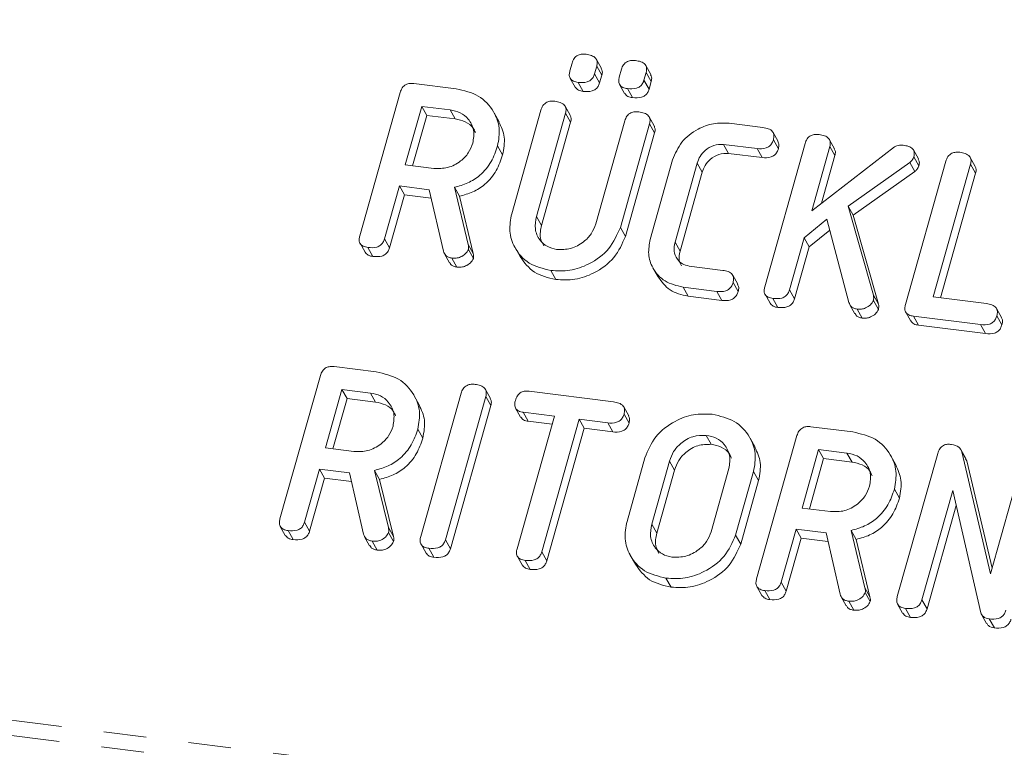
# Model space of a CAD drawing. Units: millimetres. Extents: x -2823 to 5911, y -3952 to -64.
# Drawn here: x -914 to -885, y -1180 to -1158 of the extents above; entities that cross this region are included whole.
import ezdxf

# ---------------------------------------------------------------- set-up
doc = ezdxf.new("R2010")
doc.units = ezdxf.units.MM
doc.linetypes.add('PHANTOM', pattern=[12.7, 6.35, -1.27, 1.27, -1.27, 1.27, -1.27])

msp = doc.modelspace()

# ---------------------------------------------------------------- linework, layer by layer
at = {"color": 8, "linetype": 'PHANTOM', "lineweight": 18}
for p, q in [((-1700.684, -1079.985), (-601.573, -1218.46)), ((-1700.747, -1080.44), (-601.635, -1218.915)), ((-899.019, -1164.023), (-898.869, -1164.29)), ((-901.054, -1164.86), (-900.904, -1165.128)), ((-895.059, -1171.304), (-894.909, -1171.572)), ((-903.429, -1173.288), (-903.279, -1173.556)), ((-895.589, -1173.187), (-895.439, -1173.454)), ((-889.244, -1175.075), (-889.094, -1175.343))]:
    msp.add_line(p, q, dxfattribs=at)
at = {"color": 7, "linetype": 'Continuous', "lineweight": 18}
for p, q in [((-898.026, -1159.69), (-897.961, -1159.457)), ((-897.226, -1159.549), (-897.291, -1159.782)), ((-897.086, -1159.615), (-897.236, -1159.347)), ((-897.226, -1159.549), (-897.076, -1159.817)), ((-895.616, -1159.8), (-895.766, -1159.532)), ((-897.291, -1159.782), (-897.141, -1160.05)), ((-897.076, -1159.817), (-897.141, -1160.05)), ((-896.556, -1159.875), (-896.491, -1159.642)), ((-895.756, -1159.734), (-895.821, -1159.967)), ((-895.756, -1159.734), (-895.606, -1160.002)), ((-902.667, -1160.067), (-901.412, -1160.225)), ((-898.017, -1159.912), (-897.867, -1160.179)), ((-897.781, -1160.033), (-897.631, -1160.301)), ((-896.547, -1160.097), (-896.397, -1160.365)), ((-895.821, -1159.967), (-895.671, -1160.235)), ((-895.606, -1160.002), (-895.671, -1160.235)), ((-904.28, -1164.598), (-903.078, -1160.333)), ((-896.311, -1160.218), (-896.161, -1160.486)), ((-902.434, -1160.746), (-902.925, -1162.489)), ((-901.588, -1160.852), (-902.434, -1160.746)), ((-902.434, -1160.746), (-902.284, -1161.014)), ((-898.015, -1161.013), (-898.165, -1160.745)), ((-902.284, -1161.014), (-902.707, -1162.516)), ((-901.438, -1161.12), (-902.284, -1161.014)), ((-901.588, -1160.852), (-901.438, -1161.12)), ((-900.133, -1161.204), (-900.283, -1160.936)), ((-899.757, -1163.941), (-898.889, -1160.861)), ((-898.154, -1160.952), (-899.019, -1164.023)), ((-898.154, -1160.952), (-898.004, -1161.22)), ((-895.516, -1161.328), (-895.666, -1161.06)), ((-898.004, -1161.22), (-898.869, -1164.29)), ((-897.255, -1164.245), (-896.39, -1161.175)), ((-895.655, -1161.268), (-896.523, -1164.348)), ((-895.655, -1161.268), (-895.505, -1161.536)), ((-893.283, -1161.249), (-892.28, -1161.376)), ((-895.505, -1161.536), (-896.373, -1164.616)), ((-891.83, -1161.793), (-891.98, -1161.525)), ((-900.178, -1161.924), (-900.028, -1162.192)), ((-892.454, -1162.003), (-893.453, -1161.877)), ((-893.453, -1161.877), (-893.303, -1162.145)), ((-892.227, -1166.117), (-891.025, -1161.852)), ((-891.97, -1161.74), (-891.82, -1162.007)), ((-890.289, -1161.942), (-890.829, -1163.856)), ((-890.829, -1163.856), (-888.364, -1161.947)), ((-890.149, -1162.006), (-890.299, -1161.738)), ((-890.289, -1161.942), (-890.139, -1162.21)), ((-892.304, -1162.271), (-893.303, -1162.145)), ((-892.454, -1162.003), (-892.304, -1162.271)), ((-890.139, -1162.21), (-890.54, -1163.632)), ((-887.652, -1162.313), (-887.802, -1162.045)), ((-887.789, -1162.25), (-887.639, -1162.518)), ((-902.925, -1162.489), (-902.08, -1162.595)), ((-895.635, -1164.706), (-894.967, -1162.336)), ((-894.234, -1162.438), (-894.897, -1164.79)), ((-894.234, -1162.438), (-894.084, -1162.705)), ((-887.91, -1162.415), (-889.743, -1163.722)), ((-888.038, -1166.645), (-886.836, -1162.38)), ((-887.91, -1162.415), (-887.76, -1162.682)), ((-886.1, -1162.471), (-887.212, -1166.417)), ((-885.961, -1162.532), (-886.111, -1162.264)), ((-886.1, -1162.471), (-885.95, -1162.739)), ((-894.084, -1162.705), (-894.747, -1165.058)), ((-887.76, -1162.682), (-889.593, -1163.99)), ((-885.95, -1162.739), (-886.995, -1166.444)), ((-903.102, -1163.116), (-903.546, -1164.693)), ((-902.213, -1163.228), (-903.102, -1163.116)), ((-903.102, -1163.116), (-902.952, -1163.384)), ((-902.952, -1163.384), (-903.396, -1164.961)), ((-902.154, -1163.484), (-902.952, -1163.384)), ((-901.791, -1165.057), (-902.213, -1163.228)), ((-901.464, -1163.156), (-901.054, -1164.86)), ((-901.464, -1163.156), (-901.314, -1163.424)), ((-901.314, -1163.424), (-900.904, -1165.128)), ((-889.743, -1163.722), (-888.991, -1166.365)), ((-889.743, -1163.722), (-889.593, -1163.99)), ((-889.593, -1163.99), (-888.841, -1166.633)), ((-890.375, -1164.106), (-891.055, -1164.66)), ((-889.722, -1166.585), (-890.375, -1164.106)), ((-896.523, -1164.348), (-896.373, -1164.616)), ((-890.29, -1164.427), (-890.905, -1164.927)), ((-904.272, -1164.823), (-904.122, -1165.091)), ((-903.546, -1164.693), (-903.396, -1164.961)), ((-894.897, -1164.79), (-894.747, -1165.058)), ((-891.055, -1164.66), (-891.492, -1166.21)), ((-891.055, -1164.66), (-890.905, -1164.927)), ((-904.036, -1164.947), (-903.886, -1165.215)), ((-901.761, -1165.133), (-901.611, -1165.401)), ((-901.046, -1165.005), (-900.896, -1165.272)), ((-899.658, -1164.951), (-899.508, -1165.219)), ((-890.905, -1164.927), (-891.342, -1166.478)), ((-901.537, -1165.262), (-901.387, -1165.53)), ((-898.597, -1165.632), (-898.447, -1165.9)), ((-895.553, -1165.554), (-895.403, -1165.822)), ((-894.475, -1165.502), (-893.476, -1165.628)), ((-893.029, -1166.042), (-893.179, -1165.775)), ((-893.168, -1165.991), (-893.018, -1166.259)), ((-893.655, -1166.255), (-894.658, -1166.128)), ((-894.658, -1166.128), (-894.508, -1166.396)), ((-893.655, -1166.255), (-893.505, -1166.523)), ((-892.218, -1166.342), (-892.068, -1166.61)), ((-891.492, -1166.21), (-891.342, -1166.478)), ((-893.505, -1166.523), (-894.508, -1166.396)), ((-891.983, -1166.466), (-891.833, -1166.733)), ((-888.992, -1166.521), (-888.842, -1166.789)), ((-888.991, -1166.365), (-888.841, -1166.633)), ((-887.212, -1166.417), (-885.623, -1166.617)), ((-889.693, -1166.654), (-889.543, -1166.921)), ((-889.478, -1166.781), (-889.328, -1167.049)), ((-888.03, -1166.869), (-887.88, -1167.137)), ((-885.175, -1167.035), (-885.325, -1166.767)), ((-885.802, -1167.244), (-887.8, -1166.993)), ((-887.8, -1166.993), (-887.65, -1167.26)), ((-885.316, -1166.981), (-885.166, -1167.248)), ((-885.652, -1167.512), (-887.65, -1167.26)), ((-885.802, -1167.244), (-885.652, -1167.512)), ((-905.042, -1168.495), (-903.787, -1168.653)), ((-906.655, -1173.026), (-905.453, -1168.761)), ((-904.809, -1169.174), (-905.3, -1170.916)), ((-903.963, -1169.28), (-904.809, -1169.174)), ((-904.809, -1169.174), (-904.659, -1169.442)), ((-903.963, -1169.28), (-903.813, -1169.548)), ((-900.39, -1169.441), (-900.54, -1169.173)), ((-899.236, -1169.226), (-896.725, -1169.543)), ((-904.659, -1169.442), (-905.082, -1170.944)), ((-903.813, -1169.548), (-904.659, -1169.442)), ((-902.508, -1169.632), (-902.658, -1169.364)), ((-902.466, -1173.554), (-901.264, -1169.289)), ((-900.529, -1169.381), (-901.731, -1173.646)), ((-900.529, -1169.381), (-900.379, -1169.649)), ((-900.379, -1169.649), (-901.581, -1173.914)), ((-899.641, -1169.733), (-899.491, -1170.001)), ((-898.488, -1169.97), (-899.414, -1169.854)), ((-899.414, -1169.854), (-899.264, -1170.121)), ((-896.275, -1169.96), (-896.425, -1169.692)), ((-899.6, -1173.916), (-898.488, -1169.97)), ((-898.556, -1170.21), (-899.264, -1170.121)), ((-897.753, -1170.063), (-898.865, -1174.009)), ((-896.901, -1170.17), (-897.753, -1170.063)), ((-897.753, -1170.063), (-897.603, -1170.331)), ((-896.415, -1169.907), (-896.265, -1170.174)), ((-902.553, -1170.352), (-902.403, -1170.62)), ((-897.603, -1170.331), (-898.715, -1174.276)), ((-896.751, -1170.438), (-897.603, -1170.331)), ((-896.901, -1170.17), (-896.751, -1170.438)), ((-890.857, -1170.282), (-889.602, -1170.44)), ((-893.968, -1170.54), (-893.818, -1170.807)), ((-892.513, -1170.892), (-892.663, -1170.625)), ((-892.47, -1174.813), (-891.269, -1170.548)), ((-905.3, -1170.916), (-904.455, -1171.023)), ((-890.624, -1170.961), (-891.115, -1172.704)), ((-889.779, -1171.067), (-890.624, -1170.961)), ((-890.624, -1170.961), (-890.474, -1171.229)), ((-886.239, -1171.231), (-886.389, -1170.963)), ((-886.359, -1171.03), (-885.503, -1174.664)), ((-886.359, -1171.03), (-886.209, -1171.298)), ((-896.326, -1173.1), (-895.792, -1171.205)), ((-895.059, -1171.304), (-895.589, -1173.187)), ((-890.474, -1171.229), (-890.897, -1172.731)), ((-889.629, -1171.335), (-890.474, -1171.229)), ((-889.779, -1171.067), (-889.629, -1171.335)), ((-888.323, -1171.419), (-888.473, -1171.151)), ((-888.281, -1175.341), (-887.079, -1171.076)), ((-886.249, -1171.237), (-886.209, -1171.298)), ((-886.209, -1171.298), (-885.455, -1174.496)), ((-905.477, -1171.544), (-905.921, -1173.121)), ((-904.588, -1171.656), (-905.477, -1171.544)), ((-905.477, -1171.544), (-905.327, -1171.812)), ((-903.839, -1171.584), (-903.429, -1173.288)), ((-903.839, -1171.584), (-903.689, -1171.852)), ((-894.909, -1171.572), (-895.439, -1173.454)), ((-893.825, -1173.409), (-893.295, -1171.527)), ((-892.558, -1171.613), (-893.092, -1173.508)), ((-892.558, -1171.613), (-892.408, -1171.88)), ((-885.503, -1174.664), (-884.58, -1171.39)), ((-905.327, -1171.812), (-905.771, -1173.389)), ((-904.529, -1171.912), (-905.327, -1171.812)), ((-904.166, -1173.485), (-904.588, -1171.656)), ((-903.689, -1171.852), (-903.279, -1173.556)), ((-892.408, -1171.88), (-892.942, -1173.776)), ((-888.368, -1172.14), (-888.218, -1172.407)), ((-886.631, -1172.185), (-887.547, -1175.437)), ((-885.798, -1175.823), (-886.631, -1172.185)), ((-891.115, -1172.704), (-890.27, -1172.81)), ((-886.53, -1172.626), (-887.397, -1175.705)), ((-906.647, -1173.251), (-906.497, -1173.519)), ((-906.411, -1173.375), (-906.261, -1173.643)), ((-905.921, -1173.121), (-905.771, -1173.389)), ((-891.292, -1173.331), (-891.736, -1174.908)), ((-890.403, -1173.443), (-891.292, -1173.331)), ((-891.292, -1173.331), (-891.142, -1173.599)), ((-889.654, -1173.372), (-889.244, -1175.075)), ((-889.654, -1173.372), (-889.504, -1173.639)), ((-904.136, -1173.561), (-903.986, -1173.829)), ((-903.421, -1173.432), (-903.271, -1173.7)), ((-901.731, -1173.646), (-901.581, -1173.914)), ((-893.092, -1173.508), (-892.942, -1173.776)), ((-891.142, -1173.599), (-891.586, -1175.176)), ((-890.344, -1173.699), (-891.142, -1173.599)), ((-889.981, -1175.272), (-890.403, -1173.443)), ((-889.504, -1173.639), (-889.094, -1175.343)), ((-903.912, -1173.69), (-903.762, -1173.957)), ((-902.457, -1173.779), (-902.307, -1174.047)), ((-902.222, -1173.903), (-902.072, -1174.17)), ((-899.59, -1174.143), (-899.44, -1174.411)), ((-899.355, -1174.264), (-899.205, -1174.532)), ((-898.865, -1174.009), (-898.715, -1174.276)), ((-896.227, -1174.11), (-896.077, -1174.378)), ((-895.166, -1174.792), (-895.016, -1175.059)), ((-892.462, -1175.038), (-892.312, -1175.306)), ((-891.736, -1174.908), (-891.586, -1175.176)), ((-892.226, -1175.162), (-892.076, -1175.43)), ((-889.951, -1175.348), (-889.801, -1175.616)), ((-889.236, -1175.22), (-889.086, -1175.487)), ((-887.547, -1175.437), (-887.397, -1175.705)), ((-889.727, -1175.477), (-889.577, -1175.745)), ((-888.273, -1175.566), (-888.123, -1175.834)), ((-888.037, -1175.69), (-887.887, -1175.958)), ((-885.775, -1175.873), (-885.625, -1176.141)), ((-885.543, -1176.004), (-885.393, -1176.272))]:
    msp.add_line(p, q, dxfattribs=at)
for points, knots in [([(-897.961, -1159.457), (-897.944, -1159.41), (-897.912, -1159.317), (-897.795, -1159.217), (-897.662, -1159.186), (-897.584, -1159.193), (-897.545, -1159.197)], [0, 0, 0, 0, 0.280647, 0.558464, 0.77892, 1, 1, 1, 1]), ([(-897.545, -1159.197), (-897.491, -1159.205), (-897.383, -1159.223), (-897.252, -1159.299), (-897.2, -1159.425), (-897.217, -1159.508), (-897.226, -1159.549)], [0, 0, 0, 0, 0.281092, 0.5606, 0.779824, 1, 1, 1, 1]), ([(-896.491, -1159.642), (-896.475, -1159.595), (-896.443, -1159.502), (-896.325, -1159.402), (-896.192, -1159.371), (-896.114, -1159.378), (-896.075, -1159.382)], [0, 0, 0, 0, 0.2806471, 0.5584636, 0.7789202, 1, 1, 1, 1]), ([(-896.075, -1159.382), (-896.021, -1159.391), (-895.913, -1159.408), (-895.782, -1159.484), (-895.73, -1159.61), (-895.747, -1159.693), (-895.756, -1159.734)], [0, 0, 0, 0, 0.281092, 0.5606, 0.779824, 1, 1, 1, 1]), ([(-897.781, -1160.033), (-897.829, -1160.025), (-897.926, -1160.008), (-898.029, -1159.919), (-898.051, -1159.8), (-898.035, -1159.727), (-898.026, -1159.69)], [0, 0, 0, 0, 0.280644, 0.558894, 0.778999, 1, 1, 1, 1]), ([(-897.291, -1159.782), (-897.303, -1159.817), (-897.327, -1159.886), (-897.406, -1159.975), (-897.565, -1160.049), (-897.692, -1160.039), (-897.781, -1160.033)], [0, 0, 0, 0, 0.18712, 0.374076, 0.561081, 1, 1, 1, 1]), ([(-897.093, -1159.618), (-897.08, -1159.643), (-897.048, -1159.703), (-897.065, -1159.775), (-897.076, -1159.817)], [0, 0, 0, 0, 0.409361, 1, 1, 1, 1]), ([(-896.311, -1160.218), (-896.359, -1160.21), (-896.456, -1160.193), (-896.559, -1160.104), (-896.581, -1159.985), (-896.565, -1159.912), (-896.556, -1159.875)], [0, 0, 0, 0, 0.280644, 0.558894, 0.778999, 1, 1, 1, 1]), ([(-895.623, -1159.803), (-895.61, -1159.828), (-895.578, -1159.888), (-895.595, -1159.96), (-895.606, -1160.002)], [0, 0, 0, 0, 0.409361, 1, 1, 1, 1]), ([(-903.078, -1160.333), (-903.062, -1160.287), (-903.03, -1160.194), (-902.917, -1160.091), (-902.784, -1160.058), (-902.706, -1160.064), (-902.667, -1160.067)], [0, 0, 0, 0, 0.2805627, 0.5584078, 0.7790028, 1, 1, 1, 1]), ([(-897.631, -1160.301), (-897.681, -1160.293), (-897.778, -1160.278), (-897.836, -1160.21), (-897.865, -1160.178)], [0, 0, 0, 0, 0.516954, 1, 1, 1, 1]), ([(-897.141, -1160.05), (-897.153, -1160.084), (-897.177, -1160.153), (-897.256, -1160.242), (-897.415, -1160.316), (-897.542, -1160.307), (-897.631, -1160.301)], [0, 0, 0, 0, 0.18712, 0.374076, 0.561081, 1, 1, 1, 1]), ([(-895.821, -1159.967), (-895.833, -1160.002), (-895.857, -1160.071), (-895.936, -1160.16), (-896.095, -1160.234), (-896.222, -1160.225), (-896.311, -1160.218)], [0, 0, 0, 0, 0.18712, 0.374076, 0.561081, 1, 1, 1, 1]), ([(-901.412, -1160.225), (-901.179, -1160.278), (-900.715, -1160.383), (-900.291, -1160.851), (-900.084, -1161.385), (-900.147, -1161.745), (-900.178, -1161.924)], [0, 0, 0, 0, 0.279914, 0.559513, 0.779803, 1, 1, 1, 1]), ([(-896.161, -1160.486), (-896.211, -1160.478), (-896.308, -1160.464), (-896.367, -1160.396), (-896.395, -1160.363)], [0, 0, 0, 0, 0.516954, 1, 1, 1, 1]), ([(-895.671, -1160.235), (-895.683, -1160.27), (-895.707, -1160.339), (-895.786, -1160.428), (-895.945, -1160.502), (-896.072, -1160.492), (-896.161, -1160.486)], [0, 0, 0, 0, 0.18712, 0.374076, 0.561081, 1, 1, 1, 1]), ([(-898.889, -1160.861), (-898.873, -1160.814), (-898.841, -1160.721), (-898.724, -1160.618), (-898.59, -1160.586), (-898.511, -1160.592), (-898.472, -1160.596)], [0, 0, 0, 0, 0.28069, 0.558482, 0.779094, 1, 1, 1, 1]), ([(-898.472, -1160.596), (-898.417, -1160.605), (-898.309, -1160.623), (-898.178, -1160.7), (-898.128, -1160.828), (-898.145, -1160.911), (-898.154, -1160.952)], [0, 0, 0, 0, 0.280919, 0.560343, 0.779744, 1, 1, 1, 1]), ([(-900.915, -1161.84), (-900.894, -1161.709), (-900.853, -1161.447), (-901.023, -1161.131), (-901.276, -1160.918), (-901.484, -1160.874), (-901.588, -1160.852)], [0, 0, 0, 0, 0.279656, 0.559345, 0.779527, 1, 1, 1, 1]), ([(-898.021, -1161.016), (-898.008, -1161.042), (-897.976, -1161.104), (-897.993, -1161.178), (-898.004, -1161.22)], [0, 0, 0, 0, 0.420363, 1, 1, 1, 1]), ([(-896.39, -1161.175), (-896.374, -1161.128), (-896.342, -1161.035), (-896.225, -1160.932), (-896.091, -1160.901), (-896.012, -1160.907), (-895.973, -1160.91)], [0, 0, 0, 0, 0.280643, 0.55852, 0.779119, 1, 1, 1, 1]), ([(-895.973, -1160.91), (-895.919, -1160.92), (-895.81, -1160.938), (-895.678, -1161.015), (-895.629, -1161.143), (-895.647, -1161.227), (-895.655, -1161.268)], [0, 0, 0, 0, 0.280942, 0.560394, 0.779762, 1, 1, 1, 1]), ([(-900.84, -1161.529), (-900.859, -1161.481), (-900.916, -1161.344), (-901.13, -1161.188), (-901.336, -1161.143), (-901.438, -1161.12)], [0, 0, 0, 0, 0.207272, 0.603374, 1, 1, 1, 1]), ([(-900.138, -1161.206), (-900.07, -1161.354), (-899.929, -1161.66), (-899.994, -1162.011), (-900.028, -1162.192)], [0, 0, 0, 0, 0.484441, 1, 1, 1, 1]), ([(-895.522, -1161.331), (-895.509, -1161.357), (-895.477, -1161.42), (-895.495, -1161.494), (-895.505, -1161.536)], [0, 0, 0, 0, 0.422656, 1, 1, 1, 1]), ([(-894.967, -1162.336), (-894.891, -1162.154), (-894.741, -1161.788), (-894.262, -1161.426), (-893.755, -1161.228), (-893.441, -1161.242), (-893.283, -1161.249)], [0, 0, 0, 0, 0.279535, 0.559246, 0.779592, 1, 1, 1, 1]), ([(-892.28, -1161.376), (-892.225, -1161.385), (-892.116, -1161.403), (-891.988, -1161.485), (-891.943, -1161.615), (-891.961, -1161.698), (-891.97, -1161.74)], [0, 0, 0, 0, 0.280997, 0.560138, 0.779643, 1, 1, 1, 1]), ([(-891.025, -1161.852), (-891.009, -1161.805), (-890.977, -1161.711), (-890.86, -1161.608), (-890.726, -1161.577), (-890.647, -1161.583), (-890.608, -1161.586)], [0, 0, 0, 0, 0.28069, 0.558482, 0.779094, 1, 1, 1, 1]), ([(-890.608, -1161.586), (-890.553, -1161.595), (-890.444, -1161.613), (-890.314, -1161.691), (-890.263, -1161.817), (-890.281, -1161.9), (-890.289, -1161.942)], [0, 0, 0, 0, 0.281132, 0.560493, 0.779699, 1, 1, 1, 1]), ([(-902.08, -1162.595), (-901.94, -1162.598), (-901.66, -1162.603), (-901.292, -1162.403), (-901.028, -1162.14), (-900.953, -1161.94), (-900.915, -1161.84)], [0, 0, 0, 0, 0.279682, 0.55935, 0.779537, 1, 1, 1, 1]), ([(-900.178, -1161.924), (-900.232, -1162.084), (-900.341, -1162.401), (-900.661, -1162.789), (-901.057, -1163.043), (-901.328, -1163.119), (-901.464, -1163.156)], [0, 0, 0, 0, 0.280341, 0.559782, 0.779702, 1, 1, 1, 1]), ([(-893.453, -1161.877), (-893.551, -1161.88), (-893.745, -1161.885), (-893.992, -1162.038), (-894.162, -1162.229), (-894.21, -1162.368), (-894.234, -1162.438)], [0, 0, 0, 0, 0.278849, 0.558767, 0.779195, 1, 1, 1, 1]), ([(-891.97, -1161.74), (-891.981, -1161.774), (-892.005, -1161.844), (-892.081, -1161.934), (-892.236, -1162.018), (-892.364, -1162.009), (-892.454, -1162.003)], [0, 0, 0, 0, 0.187479, 0.374721, 0.561272, 1, 1, 1, 1]), ([(-891.835, -1161.795), (-891.822, -1161.824), (-891.791, -1161.889), (-891.809, -1161.965), (-891.82, -1162.007)], [0, 0, 0, 0, 0.437568, 1, 1, 1, 1]), ([(-888.364, -1161.947), (-888.316, -1161.927), (-888.229, -1161.892), (-888.141, -1161.899), (-888.102, -1161.902)], [0, 0, 0, 0, 0.559346, 1, 1, 1, 1]), ([(-888.102, -1161.902), (-888.049, -1161.911), (-887.942, -1161.929), (-887.813, -1162.003), (-887.764, -1162.128), (-887.78, -1162.21), (-887.789, -1162.25)], [0, 0, 0, 0, 0.2809, 0.560287, 0.779884, 1, 1, 1, 1]), ([(-900.028, -1162.192), (-900.082, -1162.351), (-900.191, -1162.669), (-900.511, -1163.057), (-900.907, -1163.311), (-901.178, -1163.386), (-901.314, -1163.424)], [0, 0, 0, 0, 0.280341, 0.559782, 0.779702, 1, 1, 1, 1]), ([(-893.303, -1162.145), (-893.401, -1162.147), (-893.595, -1162.152), (-893.842, -1162.305), (-894.012, -1162.497), (-894.06, -1162.636), (-894.084, -1162.705)], [0, 0, 0, 0, 0.2788492, 0.5587668, 0.7791955, 1, 1, 1, 1]), ([(-891.82, -1162.007), (-891.831, -1162.042), (-891.855, -1162.111), (-891.931, -1162.202), (-892.086, -1162.285), (-892.214, -1162.277), (-892.304, -1162.271)], [0, 0, 0, 0, 0.187479, 0.374721, 0.561272, 1, 1, 1, 1]), ([(-890.156, -1162.009), (-890.143, -1162.034), (-890.111, -1162.095), (-890.129, -1162.167), (-890.139, -1162.21)], [0, 0, 0, 0, 0.410373, 1, 1, 1, 1]), ([(-887.789, -1162.25), (-887.803, -1162.286), (-887.83, -1162.349), (-887.885, -1162.394), (-887.91, -1162.415)], [0, 0, 0, 0, 0.559337, 1, 1, 1, 1]), ([(-886.836, -1162.38), (-886.819, -1162.333), (-886.787, -1162.239), (-886.671, -1162.136), (-886.536, -1162.105), (-886.458, -1162.111), (-886.418, -1162.114)], [0, 0, 0, 0, 0.28069, 0.558482, 0.779094, 1, 1, 1, 1]), ([(-886.418, -1162.114), (-886.364, -1162.123), (-886.256, -1162.142), (-886.124, -1162.219), (-886.074, -1162.346), (-886.092, -1162.429), (-886.1, -1162.471)], [0, 0, 0, 0, 0.280919, 0.560343, 0.779744, 1, 1, 1, 1]), ([(-887.639, -1162.518), (-887.653, -1162.553), (-887.68, -1162.616), (-887.735, -1162.662), (-887.76, -1162.682)], [0, 0, 0, 0, 0.559337, 1, 1, 1, 1]), ([(-887.658, -1162.315), (-887.644, -1162.342), (-887.612, -1162.404), (-887.629, -1162.477), (-887.639, -1162.518)], [0, 0, 0, 0, 0.4298347, 1, 1, 1, 1]), ([(-885.968, -1162.535), (-885.954, -1162.561), (-885.922, -1162.623), (-885.94, -1162.696), (-885.95, -1162.739)], [0, 0, 0, 0, 0.4203628, 1, 1, 1, 1]), ([(-898.597, -1165.632), (-898.823, -1165.577), (-899.274, -1165.468), (-899.675, -1164.997), (-899.855, -1164.467), (-899.79, -1164.116), (-899.757, -1163.941)], [0, 0, 0, 0, 0.279616, 0.559364, 0.779619, 1, 1, 1, 1]), ([(-899.019, -1164.023), (-899.043, -1164.149), (-899.09, -1164.4), (-898.949, -1164.714), (-898.719, -1164.934), (-898.52, -1164.981), (-898.421, -1165.005)], [0, 0, 0, 0, 0.2802, 0.559623, 0.779931, 1, 1, 1, 1]), ([(-898.869, -1164.29), (-898.897, -1164.418), (-898.945, -1164.638), (-898.846, -1164.822), (-898.805, -1164.899)], [0, 0, 0, 0, 0.58158, 1, 1, 1, 1]), ([(-898.421, -1165.005), (-898.28, -1165.007), (-897.999, -1165.013), (-897.632, -1164.811), (-897.368, -1164.546), (-897.293, -1164.345), (-897.255, -1164.245)], [0, 0, 0, 0, 0.279674, 0.559307, 0.779507, 1, 1, 1, 1]), ([(-896.523, -1164.348), (-896.619, -1164.569), (-896.811, -1165.012), (-897.405, -1165.44), (-898.025, -1165.662), (-898.406, -1165.642), (-898.597, -1165.632)], [0, 0, 0, 0, 0.2791921, 0.5590967, 0.779436, 1, 1, 1, 1]), ([(-904.036, -1164.947), (-904.085, -1164.938), (-904.183, -1164.92), (-904.284, -1164.83), (-904.305, -1164.71), (-904.289, -1164.635), (-904.28, -1164.598)], [0, 0, 0, 0, 0.280562, 0.558819, 0.778919, 1, 1, 1, 1]), ([(-903.546, -1164.693), (-903.558, -1164.728), (-903.582, -1164.797), (-903.66, -1164.887), (-903.819, -1164.963), (-903.947, -1164.954), (-904.036, -1164.947)], [0, 0, 0, 0, 0.186998, 0.37391, 0.561067, 1, 1, 1, 1]), ([(-901.054, -1164.86), (-901.048, -1164.886), (-901.036, -1164.933), (-901.043, -1164.983), (-901.046, -1165.005)], [0, 0, 0, 0, 0.5602252, 1, 1, 1, 1]), ([(-896.373, -1164.616), (-896.469, -1164.837), (-896.661, -1165.279), (-897.255, -1165.708), (-897.875, -1165.93), (-898.256, -1165.91), (-898.447, -1165.9)], [0, 0, 0, 0, 0.279192, 0.559097, 0.779436, 1, 1, 1, 1]), ([(-894.658, -1166.128), (-894.848, -1166.083), (-895.228, -1165.991), (-895.566, -1165.595), (-895.717, -1165.149), (-895.662, -1164.854), (-895.635, -1164.706)], [0, 0, 0, 0, 0.279619, 0.559386, 0.779633, 1, 1, 1, 1]), ([(-894.897, -1164.79), (-894.914, -1164.88), (-894.949, -1165.061), (-894.849, -1165.287), (-894.688, -1165.449), (-894.546, -1165.484), (-894.475, -1165.502)], [0, 0, 0, 0, 0.280146, 0.559494, 0.780007, 1, 1, 1, 1]), ([(-903.886, -1165.215), (-903.937, -1165.207), (-904.034, -1165.191), (-904.092, -1165.122), (-904.12, -1165.089)], [0, 0, 0, 0, 0.519205, 1, 1, 1, 1]), ([(-903.396, -1164.961), (-903.408, -1164.995), (-903.432, -1165.064), (-903.51, -1165.155), (-903.669, -1165.231), (-903.797, -1165.221), (-903.886, -1165.215)], [0, 0, 0, 0, 0.186998, 0.37391, 0.561067, 1, 1, 1, 1]), ([(-901.537, -1165.262), (-901.571, -1165.255), (-901.638, -1165.242), (-901.742, -1165.181), (-901.773, -1165.104), (-901.791, -1165.057)], [0, 0, 0, 0, 0.280928, 0.561886, 1, 1, 1, 1]), ([(-901.046, -1165.005), (-901.073, -1165.052), (-901.128, -1165.147), (-901.268, -1165.233), (-901.409, -1165.27), (-901.495, -1165.265), (-901.537, -1165.262)], [0, 0, 0, 0, 0.2776339, 0.5582724, 0.7790967, 1, 1, 1, 1]), ([(-900.904, -1165.128), (-900.898, -1165.154), (-900.886, -1165.201), (-900.893, -1165.25), (-900.896, -1165.272)], [0, 0, 0, 0, 0.560225, 1, 1, 1, 1]), ([(-894.747, -1165.058), (-894.767, -1165.149), (-894.802, -1165.307), (-894.732, -1165.441), (-894.703, -1165.497)], [0, 0, 0, 0, 0.579638, 1, 1, 1, 1]), ([(-901.387, -1165.53), (-901.421, -1165.523), (-901.487, -1165.509), (-901.57, -1165.466), (-901.592, -1165.416), (-901.602, -1165.395)], [0, 0, 0, 0, 0.369776, 0.739591, 1, 1, 1, 1]), ([(-900.896, -1165.272), (-900.923, -1165.32), (-900.978, -1165.415), (-901.118, -1165.501), (-901.259, -1165.538), (-901.345, -1165.532), (-901.387, -1165.53)], [0, 0, 0, 0, 0.277634, 0.558272, 0.779097, 1, 1, 1, 1]), ([(-898.447, -1165.9), (-898.676, -1165.847), (-899.131, -1165.742), (-899.381, -1165.391), (-899.506, -1165.217)], [0, 0, 0, 0, 0.504587, 1, 1, 1, 1]), ([(-893.476, -1165.628), (-893.421, -1165.637), (-893.313, -1165.655), (-893.185, -1165.737), (-893.141, -1165.867), (-893.159, -1165.95), (-893.168, -1165.991)], [0, 0, 0, 0, 0.280938, 0.55995, 0.779638, 1, 1, 1, 1]), ([(-894.508, -1166.396), (-894.701, -1166.352), (-895.084, -1166.264), (-895.296, -1165.967), (-895.402, -1165.82)], [0, 0, 0, 0, 0.503409, 1, 1, 1, 1]), ([(-893.168, -1165.991), (-893.18, -1166.026), (-893.203, -1166.096), (-893.28, -1166.187), (-893.436, -1166.269), (-893.564, -1166.261), (-893.655, -1166.255)], [0, 0, 0, 0, 0.187429, 0.374616, 0.561334, 1, 1, 1, 1]), ([(-893.034, -1166.044), (-893.02, -1166.074), (-892.989, -1166.141), (-893.008, -1166.217), (-893.018, -1166.259)], [0, 0, 0, 0, 0.447157, 1, 1, 1, 1]), ([(-893.018, -1166.259), (-893.03, -1166.294), (-893.053, -1166.363), (-893.13, -1166.454), (-893.286, -1166.537), (-893.414, -1166.528), (-893.505, -1166.523)], [0, 0, 0, 0, 0.187429, 0.374616, 0.561334, 1, 1, 1, 1]), ([(-891.983, -1166.466), (-892.032, -1166.457), (-892.129, -1166.439), (-892.231, -1166.348), (-892.252, -1166.228), (-892.235, -1166.154), (-892.227, -1166.117)], [0, 0, 0, 0, 0.280562, 0.558819, 0.778919, 1, 1, 1, 1]), ([(-891.492, -1166.21), (-891.504, -1166.245), (-891.528, -1166.315), (-891.607, -1166.405), (-891.765, -1166.481), (-891.893, -1166.472), (-891.983, -1166.466)], [0, 0, 0, 0, 0.187224, 0.374223, 0.561081, 1, 1, 1, 1]), ([(-891.833, -1166.733), (-891.883, -1166.725), (-891.98, -1166.71), (-892.038, -1166.641), (-892.066, -1166.608)], [0, 0, 0, 0, 0.519205, 1, 1, 1, 1]), ([(-891.342, -1166.478), (-891.354, -1166.513), (-891.378, -1166.582), (-891.457, -1166.672), (-891.615, -1166.748), (-891.743, -1166.74), (-891.833, -1166.733)], [0, 0, 0, 0, 0.187224, 0.374223, 0.561081, 1, 1, 1, 1]), ([(-889.478, -1166.781), (-889.51, -1166.775), (-889.575, -1166.763), (-889.672, -1166.701), (-889.703, -1166.629), (-889.722, -1166.585)], [0, 0, 0, 0, 0.2807, 0.561726, 1, 1, 1, 1]), ([(-888.992, -1166.521), (-889.019, -1166.568), (-889.072, -1166.663), (-889.211, -1166.749), (-889.351, -1166.79), (-889.436, -1166.784), (-889.478, -1166.781)], [0, 0, 0, 0, 0.277964, 0.558413, 0.779116, 1, 1, 1, 1]), ([(-888.991, -1166.365), (-888.987, -1166.394), (-888.979, -1166.445), (-888.988, -1166.498), (-888.992, -1166.521)], [0, 0, 0, 0, 0.55996, 1, 1, 1, 1]), ([(-888.841, -1166.633), (-888.837, -1166.662), (-888.829, -1166.713), (-888.838, -1166.765), (-888.842, -1166.789)], [0, 0, 0, 0, 0.55996, 1, 1, 1, 1]), ([(-887.8, -1166.993), (-887.849, -1166.984), (-887.945, -1166.966), (-888.044, -1166.874), (-888.063, -1166.755), (-888.046, -1166.681), (-888.038, -1166.645)], [0, 0, 0, 0, 0.280586, 0.558843, 0.77916, 1, 1, 1, 1]), ([(-885.623, -1166.617), (-885.569, -1166.626), (-885.46, -1166.645), (-885.333, -1166.727), (-885.289, -1166.856), (-885.307, -1166.939), (-885.316, -1166.981)], [0, 0, 0, 0, 0.280987, 0.560006, 0.779419, 1, 1, 1, 1]), ([(-889.328, -1167.049), (-889.36, -1167.043), (-889.425, -1167.03), (-889.503, -1166.985), (-889.525, -1166.937), (-889.535, -1166.917)], [0, 0, 0, 0, 0.364824, 0.730071, 1, 1, 1, 1]), ([(-888.842, -1166.789), (-888.869, -1166.836), (-888.922, -1166.931), (-889.061, -1167.017), (-889.201, -1167.058), (-889.286, -1167.052), (-889.328, -1167.049)], [0, 0, 0, 0, 0.277964, 0.558413, 0.779116, 1, 1, 1, 1]), ([(-887.65, -1167.26), (-887.7, -1167.252), (-887.796, -1167.237), (-887.851, -1167.168), (-887.878, -1167.135)], [0, 0, 0, 0, 0.521958, 1, 1, 1, 1]), ([(-885.316, -1166.981), (-885.328, -1167.015), (-885.352, -1167.085), (-885.428, -1167.176), (-885.583, -1167.259), (-885.712, -1167.25), (-885.802, -1167.244)], [0, 0, 0, 0, 0.187448, 0.374658, 0.561196, 1, 1, 1, 1]), ([(-885.181, -1167.037), (-885.167, -1167.066), (-885.137, -1167.131), (-885.156, -1167.206), (-885.166, -1167.248)], [0, 0, 0, 0, 0.437469, 1, 1, 1, 1]), ([(-885.166, -1167.248), (-885.178, -1167.283), (-885.202, -1167.353), (-885.278, -1167.443), (-885.433, -1167.527), (-885.562, -1167.518), (-885.652, -1167.512)], [0, 0, 0, 0, 0.187448, 0.374658, 0.561196, 1, 1, 1, 1]), ([(-905.453, -1168.761), (-905.437, -1168.715), (-905.405, -1168.622), (-905.292, -1168.518), (-905.159, -1168.485), (-905.081, -1168.492), (-905.042, -1168.495)], [0, 0, 0, 0, 0.280563, 0.558408, 0.779003, 1, 1, 1, 1]), ([(-903.787, -1168.653), (-903.554, -1168.706), (-903.09, -1168.81), (-902.666, -1169.279), (-902.459, -1169.813), (-902.522, -1170.173), (-902.553, -1170.352)], [0, 0, 0, 0, 0.279914, 0.559513, 0.779803, 1, 1, 1, 1]), ([(-903.29, -1170.267), (-903.269, -1170.137), (-903.228, -1169.875), (-903.398, -1169.559), (-903.651, -1169.346), (-903.859, -1169.302), (-903.963, -1169.28)], [0, 0, 0, 0, 0.279656, 0.559345, 0.779527, 1, 1, 1, 1]), ([(-901.264, -1169.289), (-901.248, -1169.242), (-901.216, -1169.149), (-901.099, -1169.045), (-900.965, -1169.014), (-900.886, -1169.02), (-900.847, -1169.023)], [0, 0, 0, 0, 0.28069, 0.558482, 0.779094, 1, 1, 1, 1]), ([(-900.847, -1169.023), (-900.792, -1169.033), (-900.684, -1169.051), (-900.552, -1169.128), (-900.503, -1169.256), (-900.52, -1169.34), (-900.529, -1169.381)], [0, 0, 0, 0, 0.280942, 0.560394, 0.779762, 1, 1, 1, 1]), ([(-899.649, -1169.499), (-899.633, -1169.452), (-899.601, -1169.359), (-899.488, -1169.252), (-899.354, -1169.217), (-899.275, -1169.223), (-899.236, -1169.226)], [0, 0, 0, 0, 0.280624, 0.558888, 0.779095, 1, 1, 1, 1]), ([(-903.215, -1169.957), (-903.234, -1169.909), (-903.291, -1169.772), (-903.505, -1169.616), (-903.711, -1169.571), (-903.813, -1169.548)], [0, 0, 0, 0, 0.207272, 0.603374, 1, 1, 1, 1]), ([(-900.396, -1169.444), (-900.383, -1169.47), (-900.351, -1169.533), (-900.369, -1169.607), (-900.379, -1169.649)], [0, 0, 0, 0, 0.422656, 1, 1, 1, 1]), ([(-899.414, -1169.854), (-899.463, -1169.845), (-899.561, -1169.827), (-899.657, -1169.731), (-899.675, -1169.61), (-899.658, -1169.536), (-899.649, -1169.499)], [0, 0, 0, 0, 0.280714, 0.558701, 0.779133, 1, 1, 1, 1]), ([(-896.725, -1169.543), (-896.671, -1169.552), (-896.562, -1169.57), (-896.433, -1169.652), (-896.389, -1169.782), (-896.406, -1169.865), (-896.415, -1169.907)], [0, 0, 0, 0, 0.2809972, 0.5601382, 0.7796431, 1, 1, 1, 1]), ([(-902.513, -1169.634), (-902.445, -1169.782), (-902.304, -1170.088), (-902.369, -1170.439), (-902.403, -1170.62)], [0, 0, 0, 0, 0.484441, 1, 1, 1, 1]), ([(-899.264, -1170.121), (-899.314, -1170.113), (-899.409, -1170.098), (-899.462, -1170.029), (-899.486, -1169.997)], [0, 0, 0, 0, 0.537336, 1, 1, 1, 1]), ([(-896.415, -1169.907), (-896.427, -1169.941), (-896.45, -1170.011), (-896.527, -1170.101), (-896.682, -1170.185), (-896.811, -1170.176), (-896.901, -1170.17)], [0, 0, 0, 0, 0.187448, 0.374658, 0.561196, 1, 1, 1, 1]), ([(-896.281, -1169.962), (-896.267, -1169.991), (-896.237, -1170.056), (-896.255, -1170.132), (-896.265, -1170.174)], [0, 0, 0, 0, 0.437568, 1, 1, 1, 1]), ([(-895.792, -1171.205), (-895.702, -1170.988), (-895.523, -1170.554), (-894.953, -1170.123), (-894.352, -1169.888), (-893.978, -1169.904), (-893.791, -1169.912)], [0, 0, 0, 0, 0.279504, 0.55928, 0.779623, 1, 1, 1, 1]), ([(-893.791, -1169.912), (-893.559, -1169.965), (-893.094, -1170.07), (-892.671, -1170.54), (-892.464, -1171.073), (-892.527, -1171.433), (-892.558, -1171.613)], [0, 0, 0, 0, 0.279907, 0.559537, 0.779815, 1, 1, 1, 1]), ([(-904.455, -1171.023), (-904.315, -1171.025), (-904.035, -1171.031), (-903.667, -1170.831), (-903.403, -1170.567), (-903.328, -1170.367), (-903.29, -1170.267)], [0, 0, 0, 0, 0.279682, 0.55935, 0.779537, 1, 1, 1, 1]), ([(-902.553, -1170.352), (-902.607, -1170.511), (-902.716, -1170.829), (-903.036, -1171.217), (-903.432, -1171.471), (-903.703, -1171.547), (-903.839, -1171.584)], [0, 0, 0, 0, 0.2803407, 0.5597816, 0.7797024, 1, 1, 1, 1]), ([(-896.265, -1170.174), (-896.277, -1170.209), (-896.3, -1170.278), (-896.377, -1170.369), (-896.532, -1170.453), (-896.661, -1170.444), (-896.751, -1170.438)], [0, 0, 0, 0, 0.187448, 0.374658, 0.561196, 1, 1, 1, 1]), ([(-891.269, -1170.548), (-891.252, -1170.502), (-891.22, -1170.409), (-891.107, -1170.306), (-890.974, -1170.273), (-890.896, -1170.279), (-890.857, -1170.282)], [0, 0, 0, 0, 0.280563, 0.558408, 0.779003, 1, 1, 1, 1]), ([(-889.602, -1170.44), (-889.369, -1170.493), (-888.905, -1170.598), (-888.481, -1171.066), (-888.275, -1171.6), (-888.337, -1171.96), (-888.368, -1172.14)], [0, 0, 0, 0, 0.2799143, 0.5595131, 0.7798032, 1, 1, 1, 1]), ([(-902.403, -1170.62), (-902.457, -1170.779), (-902.566, -1171.097), (-902.886, -1171.485), (-903.282, -1171.739), (-903.553, -1171.814), (-903.689, -1171.852)], [0, 0, 0, 0, 0.280341, 0.559782, 0.779702, 1, 1, 1, 1]), ([(-893.968, -1170.54), (-894.103, -1170.541), (-894.373, -1170.545), (-894.719, -1170.751), (-894.957, -1171.016), (-895.025, -1171.208), (-895.059, -1171.304)], [0, 0, 0, 0, 0.279288, 0.55915, 0.779392, 1, 1, 1, 1]), ([(-893.295, -1171.527), (-893.274, -1171.396), (-893.232, -1171.134), (-893.403, -1170.819), (-893.655, -1170.606), (-893.864, -1170.562), (-893.968, -1170.54)], [0, 0, 0, 0, 0.279656, 0.5593454, 0.7795272, 1, 1, 1, 1]), ([(-893.818, -1170.807), (-893.953, -1170.809), (-894.223, -1170.813), (-894.569, -1171.019), (-894.807, -1171.283), (-894.875, -1171.476), (-894.909, -1171.572)], [0, 0, 0, 0, 0.279288, 0.55915, 0.779392, 1, 1, 1, 1]), ([(-893.219, -1171.216), (-893.239, -1171.169), (-893.296, -1171.031), (-893.51, -1170.875), (-893.715, -1170.83), (-893.818, -1170.807)], [0, 0, 0, 0, 0.207272, 0.603374, 1, 1, 1, 1]), ([(-892.518, -1170.895), (-892.45, -1171.043), (-892.308, -1171.349), (-892.374, -1171.7), (-892.408, -1171.88)], [0, 0, 0, 0, 0.48424, 1, 1, 1, 1]), ([(-887.079, -1171.076), (-887.063, -1171.03), (-887.031, -1170.937), (-886.918, -1170.833), (-886.785, -1170.8), (-886.707, -1170.807), (-886.668, -1170.81)], [0, 0, 0, 0, 0.280563, 0.558408, 0.779003, 1, 1, 1, 1]), ([(-886.668, -1170.81), (-886.587, -1170.827), (-886.444, -1170.857), (-886.385, -1170.977), (-886.359, -1171.03)], [0, 0, 0, 0, 0.559899, 1, 1, 1, 1]), ([(-889.105, -1172.055), (-889.084, -1171.924), (-889.043, -1171.662), (-889.213, -1171.346), (-889.466, -1171.133), (-889.674, -1171.089), (-889.779, -1171.067)], [0, 0, 0, 0, 0.279656, 0.559345, 0.779527, 1, 1, 1, 1]), ([(-889.03, -1171.744), (-889.049, -1171.696), (-889.106, -1171.559), (-889.32, -1171.403), (-889.526, -1171.358), (-889.629, -1171.335)], [0, 0, 0, 0, 0.2072719, 0.6033743, 1, 1, 1, 1]), ([(-888.329, -1171.421), (-888.26, -1171.569), (-888.119, -1171.875), (-888.184, -1172.226), (-888.218, -1172.407)], [0, 0, 0, 0, 0.484441, 1, 1, 1, 1]), ([(-890.27, -1172.81), (-890.13, -1172.813), (-889.85, -1172.818), (-889.482, -1172.618), (-889.218, -1172.355), (-889.143, -1172.155), (-889.105, -1172.055)], [0, 0, 0, 0, 0.279682, 0.55935, 0.779537, 1, 1, 1, 1]), ([(-888.368, -1172.14), (-888.423, -1172.299), (-888.531, -1172.616), (-888.852, -1173.004), (-889.247, -1173.258), (-889.518, -1173.334), (-889.654, -1173.372)], [0, 0, 0, 0, 0.280341, 0.559782, 0.779702, 1, 1, 1, 1]), ([(-888.218, -1172.407), (-888.273, -1172.566), (-888.381, -1172.884), (-888.702, -1173.272), (-889.097, -1173.526), (-889.368, -1173.601), (-889.504, -1173.639)], [0, 0, 0, 0, 0.280341, 0.559782, 0.779702, 1, 1, 1, 1]), ([(-906.411, -1173.375), (-906.46, -1173.366), (-906.558, -1173.348), (-906.659, -1173.258), (-906.68, -1173.137), (-906.664, -1173.063), (-906.655, -1173.026)], [0, 0, 0, 0, 0.280562, 0.558819, 0.778919, 1, 1, 1, 1]), ([(-905.921, -1173.121), (-905.933, -1173.155), (-905.957, -1173.225), (-906.035, -1173.315), (-906.194, -1173.391), (-906.322, -1173.382), (-906.411, -1173.375)], [0, 0, 0, 0, 0.1869977, 0.3739096, 0.5610665, 1, 1, 1, 1]), ([(-903.429, -1173.288), (-903.423, -1173.314), (-903.411, -1173.361), (-903.418, -1173.411), (-903.421, -1173.432)], [0, 0, 0, 0, 0.5602252, 1, 1, 1, 1]), ([(-895.166, -1174.792), (-895.392, -1174.737), (-895.843, -1174.627), (-896.243, -1174.156), (-896.423, -1173.627), (-896.358, -1173.276), (-896.326, -1173.1)], [0, 0, 0, 0, 0.279616, 0.559364, 0.779619, 1, 1, 1, 1]), ([(-895.589, -1173.187), (-895.612, -1173.312), (-895.659, -1173.562), (-895.518, -1173.876), (-895.287, -1174.093), (-895.089, -1174.141), (-894.989, -1174.164)], [0, 0, 0, 0, 0.279945, 0.559259, 0.779759, 1, 1, 1, 1]), ([(-906.261, -1173.643), (-906.312, -1173.635), (-906.409, -1173.619), (-906.467, -1173.55), (-906.495, -1173.517)], [0, 0, 0, 0, 0.519205, 1, 1, 1, 1]), ([(-905.771, -1173.389), (-905.783, -1173.423), (-905.807, -1173.492), (-905.885, -1173.582), (-906.044, -1173.659), (-906.172, -1173.649), (-906.261, -1173.643)], [0, 0, 0, 0, 0.1869977, 0.3739096, 0.5610665, 1, 1, 1, 1]), ([(-903.912, -1173.69), (-903.946, -1173.683), (-904.013, -1173.67), (-904.117, -1173.609), (-904.148, -1173.532), (-904.166, -1173.485)], [0, 0, 0, 0, 0.280928, 0.561886, 1, 1, 1, 1]), ([(-903.421, -1173.432), (-903.448, -1173.48), (-903.503, -1173.575), (-903.643, -1173.661), (-903.784, -1173.698), (-903.87, -1173.693), (-903.912, -1173.69)], [0, 0, 0, 0, 0.277634, 0.558272, 0.779097, 1, 1, 1, 1]), ([(-903.279, -1173.556), (-903.273, -1173.582), (-903.261, -1173.629), (-903.268, -1173.678), (-903.271, -1173.7)], [0, 0, 0, 0, 0.560225, 1, 1, 1, 1]), ([(-902.222, -1173.903), (-902.271, -1173.894), (-902.368, -1173.876), (-902.47, -1173.786), (-902.491, -1173.665), (-902.474, -1173.591), (-902.466, -1173.554)], [0, 0, 0, 0, 0.280562, 0.558819, 0.778919, 1, 1, 1, 1]), ([(-901.731, -1173.646), (-901.743, -1173.681), (-901.767, -1173.751), (-901.845, -1173.841), (-902.004, -1173.918), (-902.132, -1173.909), (-902.222, -1173.903)], [0, 0, 0, 0, 0.187111, 0.374065, 0.561233, 1, 1, 1, 1]), ([(-895.439, -1173.454), (-895.467, -1173.581), (-895.514, -1173.799), (-895.416, -1173.981), (-895.375, -1174.057)], [0, 0, 0, 0, 0.58531, 1, 1, 1, 1]), ([(-893.092, -1173.508), (-893.188, -1173.729), (-893.38, -1174.171), (-893.974, -1174.6), (-894.594, -1174.821), (-894.975, -1174.802), (-895.166, -1174.792)], [0, 0, 0, 0, 0.2791921, 0.5590967, 0.779436, 1, 1, 1, 1]), ([(-894.989, -1174.164), (-894.849, -1174.167), (-894.569, -1174.172), (-894.202, -1173.972), (-893.938, -1173.709), (-893.863, -1173.509), (-893.825, -1173.409)], [0, 0, 0, 0, 0.2796816, 0.5593503, 0.7795369, 1, 1, 1, 1]), ([(-903.762, -1173.957), (-903.796, -1173.951), (-903.862, -1173.937), (-903.945, -1173.894), (-903.967, -1173.844), (-903.977, -1173.823)], [0, 0, 0, 0, 0.369776, 0.739591, 1, 1, 1, 1]), ([(-903.271, -1173.7), (-903.298, -1173.747), (-903.353, -1173.843), (-903.493, -1173.929), (-903.634, -1173.966), (-903.72, -1173.96), (-903.762, -1173.957)], [0, 0, 0, 0, 0.2776339, 0.5582724, 0.7790967, 1, 1, 1, 1]), ([(-901.581, -1173.914), (-901.593, -1173.949), (-901.617, -1174.018), (-901.695, -1174.109), (-901.854, -1174.185), (-901.982, -1174.177), (-902.072, -1174.17)], [0, 0, 0, 0, 0.1871108, 0.3740652, 0.5612328, 1, 1, 1, 1]), ([(-899.355, -1174.264), (-899.404, -1174.255), (-899.501, -1174.237), (-899.604, -1174.148), (-899.625, -1174.027), (-899.608, -1173.953), (-899.6, -1173.916)], [0, 0, 0, 0, 0.280533, 0.558586, 0.778856, 1, 1, 1, 1]), ([(-892.942, -1173.776), (-893.038, -1173.996), (-893.23, -1174.439), (-893.824, -1174.868), (-894.444, -1175.089), (-894.825, -1175.069), (-895.016, -1175.059)], [0, 0, 0, 0, 0.279192, 0.559097, 0.779436, 1, 1, 1, 1]), ([(-902.072, -1174.17), (-902.122, -1174.162), (-902.219, -1174.147), (-902.277, -1174.078), (-902.305, -1174.045)], [0, 0, 0, 0, 0.519205, 1, 1, 1, 1]), ([(-898.865, -1174.009), (-898.877, -1174.043), (-898.901, -1174.113), (-898.979, -1174.203), (-899.138, -1174.279), (-899.266, -1174.27), (-899.355, -1174.264)], [0, 0, 0, 0, 0.187224, 0.374223, 0.561081, 1, 1, 1, 1]), ([(-899.205, -1174.532), (-899.256, -1174.524), (-899.352, -1174.508), (-899.41, -1174.441), (-899.437, -1174.408)], [0, 0, 0, 0, 0.524278, 1, 1, 1, 1]), ([(-898.715, -1174.276), (-898.727, -1174.311), (-898.751, -1174.381), (-898.829, -1174.47), (-898.988, -1174.547), (-899.116, -1174.538), (-899.205, -1174.532)], [0, 0, 0, 0, 0.187224, 0.374223, 0.561081, 1, 1, 1, 1]), ([(-895.016, -1175.059), (-895.245, -1175.006), (-895.699, -1174.901), (-895.95, -1174.55), (-896.075, -1174.376)], [0, 0, 0, 0, 0.504587, 1, 1, 1, 1]), ([(-892.226, -1175.162), (-892.275, -1175.153), (-892.373, -1175.135), (-892.474, -1175.045), (-892.496, -1174.925), (-892.479, -1174.85), (-892.47, -1174.813)], [0, 0, 0, 0, 0.280562, 0.558819, 0.778919, 1, 1, 1, 1]), ([(-891.736, -1174.908), (-891.748, -1174.943), (-891.772, -1175.012), (-891.85, -1175.102), (-892.009, -1175.178), (-892.137, -1175.169), (-892.226, -1175.162)], [0, 0, 0, 0, 0.1869977, 0.3739096, 0.5610665, 1, 1, 1, 1]), ([(-889.244, -1175.075), (-889.238, -1175.101), (-889.226, -1175.148), (-889.233, -1175.198), (-889.236, -1175.22)], [0, 0, 0, 0, 0.560225, 1, 1, 1, 1]), ([(-892.076, -1175.43), (-892.127, -1175.422), (-892.224, -1175.406), (-892.282, -1175.337), (-892.31, -1175.304)], [0, 0, 0, 0, 0.519205, 1, 1, 1, 1]), ([(-891.586, -1175.176), (-891.598, -1175.21), (-891.622, -1175.28), (-891.7, -1175.37), (-891.859, -1175.446), (-891.987, -1175.436), (-892.076, -1175.43)], [0, 0, 0, 0, 0.186998, 0.37391, 0.561067, 1, 1, 1, 1]), ([(-889.727, -1175.477), (-889.761, -1175.47), (-889.828, -1175.457), (-889.932, -1175.396), (-889.963, -1175.319), (-889.981, -1175.272)], [0, 0, 0, 0, 0.280928, 0.561886, 1, 1, 1, 1]), ([(-889.236, -1175.22), (-889.263, -1175.267), (-889.318, -1175.362), (-889.458, -1175.448), (-889.6, -1175.485), (-889.685, -1175.48), (-889.727, -1175.477)], [0, 0, 0, 0, 0.277634, 0.558272, 0.779097, 1, 1, 1, 1]), ([(-889.094, -1175.343), (-889.088, -1175.369), (-889.076, -1175.416), (-889.083, -1175.465), (-889.086, -1175.487)], [0, 0, 0, 0, 0.560225, 1, 1, 1, 1]), ([(-888.037, -1175.69), (-888.086, -1175.681), (-888.183, -1175.663), (-888.285, -1175.573), (-888.306, -1175.452), (-888.29, -1175.378), (-888.281, -1175.341)], [0, 0, 0, 0, 0.280562, 0.5588186, 0.7789186, 1, 1, 1, 1]), ([(-887.547, -1175.437), (-887.559, -1175.471), (-887.583, -1175.541), (-887.662, -1175.63), (-887.82, -1175.706), (-887.948, -1175.697), (-888.037, -1175.69)], [0, 0, 0, 0, 0.187152, 0.374037, 0.561184, 1, 1, 1, 1]), ([(-889.577, -1175.745), (-889.611, -1175.738), (-889.677, -1175.724), (-889.76, -1175.681), (-889.783, -1175.631), (-889.792, -1175.61)], [0, 0, 0, 0, 0.369776, 0.739591, 1, 1, 1, 1]), ([(-889.086, -1175.487), (-889.113, -1175.535), (-889.168, -1175.63), (-889.308, -1175.716), (-889.45, -1175.753), (-889.535, -1175.747), (-889.577, -1175.745)], [0, 0, 0, 0, 0.277634, 0.558272, 0.779097, 1, 1, 1, 1]), ([(-887.397, -1175.705), (-887.409, -1175.739), (-887.433, -1175.808), (-887.512, -1175.898), (-887.67, -1175.974), (-887.798, -1175.964), (-887.887, -1175.958)], [0, 0, 0, 0, 0.187152, 0.374037, 0.561184, 1, 1, 1, 1]), ([(-887.887, -1175.958), (-887.937, -1175.949), (-888.034, -1175.934), (-888.092, -1175.865), (-888.12, -1175.832)], [0, 0, 0, 0, 0.5192048, 1, 1, 1, 1]), ([(-885.543, -1176.004), (-885.608, -1175.989), (-885.725, -1175.963), (-885.776, -1175.866), (-885.798, -1175.823)], [0, 0, 0, 0, 0.559759, 1, 1, 1, 1]), ([(-885.047, -1175.748), (-885.059, -1175.783), (-885.084, -1175.853), (-885.163, -1175.944), (-885.324, -1176.019), (-885.452, -1176.01), (-885.543, -1176.004)], [0, 0, 0, 0, 0.187427, 0.374109, 0.561105, 1, 1, 1, 1]), ([(-884.897, -1176.016), (-884.909, -1176.051), (-884.934, -1176.121), (-885.013, -1176.211), (-885.174, -1176.287), (-885.302, -1176.278), (-885.393, -1176.272)], [0, 0, 0, 0, 0.187427, 0.374109, 0.561105, 1, 1, 1, 1]), ([(-885.393, -1176.272), (-885.46, -1176.259), (-885.559, -1176.239), (-885.603, -1176.161), (-885.617, -1176.136)], [0, 0, 0, 0, 0.676294, 1, 1, 1, 1])]:
    msp.add_open_spline(points, degree=3, knots=knots, dxfattribs=at)

doc.saveas('drawing.dxf')
